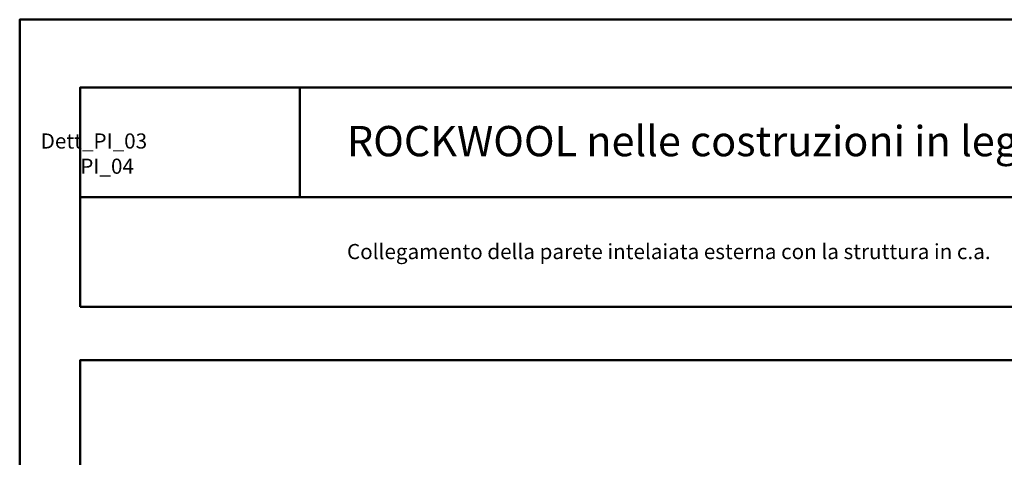
# Model space of a CAD drawing. Units: millimetres. Extents: x -424 to 9339, y 7487 to 16993.
# Drawn here: x 6814 to 8438, y 16270 to 16993 of the extents above; entities that cross this region are included whole.
import ezdxf

# ---------------------------------------------------------------- set-up
doc = ezdxf.new("R2010")
doc.units = ezdxf.units.MM
doc.linetypes.add('CONTINUA', pattern=[0])
doc.layers.add('_TESTO', color=250, linetype='CONTINUA', lineweight=5)

msp = doc.modelspace()

# ---------------------------------------------------------------- linework, layer by layer
at = {"layer": '_TESTO', "color": 252, "lineweight": 50, "ltscale": 0.5}
for p, q in [((7276, 16881.1), (7276, 16699.9)), ((6913.6, 16699.9), (8813.6, 16699.9)), ((6913.6, 16518.8), (8813.6, 16518.8)), ((6913.6, 16430.6), (8813.6, 16430.6))]:
    msp.add_line(p, q, dxfattribs=at)
for points in [[(8913.6, 16993), (8913.6, 14023), (6813.6, 14023), (6813.6, 16993)], [(6913.6, 16518.8), (8813.6, 16518.8), (8813.6, 16881.1), (6913.6, 16881.1)]]:
    msp.add_lwpolyline(points, close=True, dxfattribs=at)
msp.add_lwpolyline([(6913.6, 15095.6), (6913.6, 16430.6), (8813.6, 16430.6), (8813.6, 15095.6), (6913.6, 15095.6)], dxfattribs=at)

# ---------------------------------------------------------------- texts
at = {"layer": '_TESTO', "attachment_point": 1}
for s, insert, char_height, width in [('{\\fArial|b1|i0|c0|p34;\\C20;\\c3684607;ROCKWOOL nelle costruzioni in legno}', (7353.6, 16817.4), 50, 7570.12), ('\\pi93.889;{\\fArial|b1|i0|c0|p34;\\C20;\\c3684607;Dett_PI_03}', (4501, 16805.1), 25, 362.351), ('\\pi93.548;{\\fArial|b1|i0|c0|p34;\\C20;\\c3684607;Dett. PI_04}', (6913.6, 16805.1), 25, 362.351), ('{\\fArial|b1|i0|c0|p34;\\C20;\\c3684607;Collegamento della parete intelaiata esterna con la struttura in c.a.}', (7353.6, 16622.5), 25, 7570.12)]:
    msp.add_mtext(s, dxfattribs=dict(at, insert=insert, char_height=char_height, width=width))

doc.saveas('drawing.dxf')
